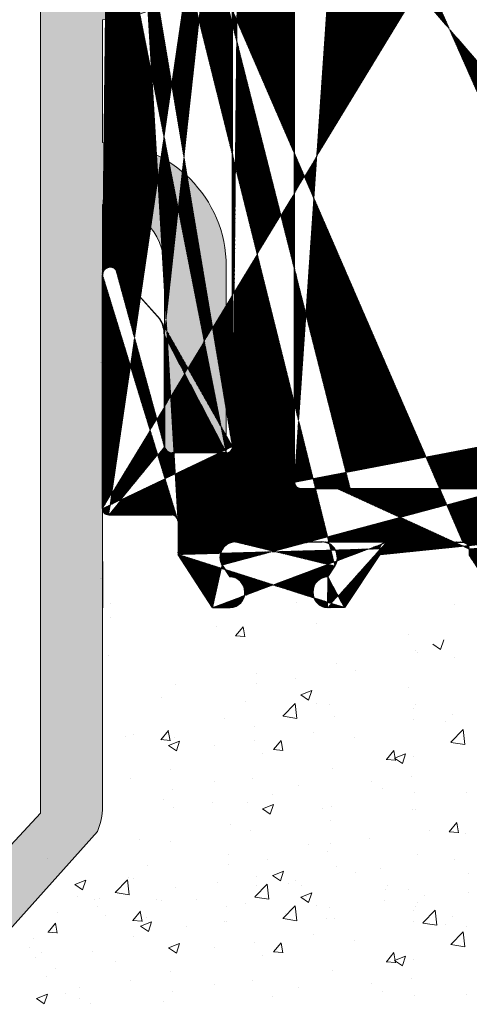
# Model space of a CAD drawing. Units: millimetres. Extents: x 13120 to 13417, y 3289 to 3506.
# Drawn here: x 13257 to 13272, y 3414 to 3446 of the extents above; entities that cross this region are included whole.
import ezdxf

# ---------------------------------------------------------------- set-up
doc = ezdxf.new("R2010")
doc.units = ezdxf.units.MM
doc.layers.get('0').update_dxf_attribs({"lineweight": 25})
for name, color, linetype, lineweight in [('Lienen MontagebÃ¼gel', 7, 'Continuous', 20), ('Putz Sch', 252, 'Continuous', 20), ('Schrafur Montageb', 253, 'Continuous', 20)]:
    doc.layers.add(name, color=color, linetype=linetype, lineweight=lineweight)

msp = doc.modelspace()

# ---------------------------------------------------------------- hatches: boundary and pattern name
h = msp.add_hatch()
h.set_pattern_fill('JIS_WOOD', color=256, scale=0.01, angle=180, style=0)
h.set_pattern_definition([(315, (12940.25269931344, 5172.418713560079), (-0.004999999991609843, -0.004999999991609842), [])])
h.paths.add_polyline_path([(13276.68641022416, 3457.411698338873), (13275.09723385166, 3457.411698338874)], flags=17)
h.paths.add_polyline_path([(13290.5859126583, 3464.396680008899), (13290.5859126583, 3464.411712183585)], flags=17)
edge = h.paths.add_edge_path()
edge.add_line((13289.80273258382, 3436.734921643573), (13289.42057529629, 3437.117078931104))
edge.add_line((13288.82628597441, 3436.734921643575), (13289.20844326193, 3437.1170789311))
edge.add_line((13288.47273258382, 3436.734921643573), (13288.09057529629, 3437.117078931104))
edge.add_line((13287.49628597441, 3436.734921643575), (13287.87844326193, 3437.1170789311))
edge.add_line((13287.14273258382, 3436.734921643573), (13286.71595588852, 3437.161698338872))
edge.add_line((13290.0860560638, 3427.36381944201), (13290.08605606299, 3430.472270984302))
edge.add_line((13288.78649481608, 3427.163819442062), (13289.8860560638, 3427.163819442009))
edge.add_line((13288.58649481608, 3427.363819442062), (13288.58605606396, 3430.461551075336))
edge.add_line((13287.28649481719, 3430.6615510751), (13288.38605606396, 3430.661551075335))
edge.add_line((13287.08649481719, 3427.363819441828), (13287.08649481719, 3430.461551075101))
edge.add_line((13295.69828628477, 3430.963819442061), (13293.09168279257, 3430.963819442063))
edge.add_line((13290.2643821763, 3430.66170412031), (13292.73470461098, 3430.661704120653))
edge.add_line((13290.15628597441, 3436.734921643575), (13290.5830629721, 3437.16588486153))
edge.add_line((13282.78597392557, 3437.161698338869), (13286.71595588852, 3437.161698338871))
edge.add_line((13277.08597147092, 3446.421001840843), (13277.58384839436, 3446.421157772629))
edge.add_line((13279.58384839436, 3438.67115777263), (13279.58384839436, 3444.42115777263))
edge.add_line((13296.88496790465, 3430.718872441845), (13296.88496808247, 3430.963390061037))
edge.add_line((13296.88496790465, 3430.018872441844), (13296.88496790465, 3430.22897449329))
edge.add_line((13296.88496790465, 3429.308768416339), (13296.88496790465, 3429.52897449329))
edge.add_line((13296.88496790465, 3428.60876841634), (13296.88496790465, 3428.818870467784))
edge.add_line((13296.88496790465, 3427.663819442062), (13296.88496790465, 3428.118870467784))
edge.add_line((13299.58496790465, 3426.554414052172), (13299.58496790465, 3430.16362884317))
edge.add_line((13300.22005766898, 3425.547076164131), (13300.10309932024, 3426.126882808626))
edge.add_line((13300.76046996138, 3425.395863456873), (13300.50960730555, 3425.350500145693))
edge.add_line((13301.03282548067, 3424.732680976935), (13300.93476757602, 3425.274948852582))
edge.add_line((13301.32332150507, 3424.531156636449), (13301.54262659424, 3424.570813415857))
edge.add_line((13302.11424433941, 3423.793144325222), (13301.70787309874, 3424.480674794276))
edge.add_line((13264.58591266136, 3458.363133094524), (13264.58591265831, 3460.916695411594))
edge.add_line((13264.28597147092, 3432.368167688633), (13264.28597147091, 3455.97229761286))
edge.add_line((13276.88597147092, 3446.621001840842), (13276.88597147092, 3457.224938761426))
edge.add_line((13268.53569391508, 3459.416695411263), (13274.69773389308, 3459.416695411263))
edge.add_line((13268.28569391508, 3457.613133094529), (13268.28569391508, 3459.166695411263))
edge.add_line((13266.5181014189, 3457.411058843446), (13268.08430733479, 3457.411058843446))
edge.add_line((13266.28597147092, 3431.211698329484), (13266.28597147092, 3457.161698338872))
edge.add_line((13302.4013873063, 3432.661698338871), (13282.78585134874, 3432.661698338871))
edge.add_line((13295.88496790465, 3429.163819442062), (13295.88496790465, 3430.774418716053))
edge.add_line((13295.08496790465, 3427.413819442062), (13295.08496790465, 3428.913819442062))
edge.add_line((13295.33496790465, 3427.163819442062), (13296.38496790465, 3427.163819442062))
edge.add_line((13266.38648959674, 3461.166798926906), (13264.83591265831, 3461.166695411595))
edge.add_arc((13274.69773389308, 3459.216695411264), 0.2, 3.7958778179819888, 90, ccw=False)
edge.add_arc((13268.53569391508, 3459.166695411261), 0.250000000001819, 90.00000000083378, 180, ccw=False)
edge.add_arc((13275.09729513985, 3457.611698329486), 0.200000000001781, 180.0000000005213, 269.9824421603232, ccw=False)
edge.add_arc((13268.08428560718, 3457.612468247492), 0.2014094052175146, 270.006180836879, 0.189132172914924, ccw=False)
edge.add_arc((13276.68641022416, 3457.211698338876), 0.2, 3.7958778179819888, 90, ccw=False)
edge.add_line((13274.89729513984, 3457.611698329486), (13274.89729513984, 3459.229935833814))
edge.add_arc((13266.53597147092, 3457.161698338871), 0.2500000000015916, 94.0990099032046, 180, ccw=False)
edge.add_arc((13277.13597147092, 3432.411840916621), 0.250000000001819, 90.00000000083378, 180, ccw=False)
edge.add_line((13278.58591265958, 3429.011698338873), (13278.58591265958, 3427.36381944257))
edge.add_arc((13278.33591265958, 3429.011698338871), 0.2500000000018758, 8.46796410769457e-10, 90, ccw=False)
edge.add_line((13264.38551166929, 3429.286698348259), (13267.17014940949, 3429.286689483557))
edge.add_arc((13267.16975171416, 3428.781013278127), 0.5056763618168284, 326.94103334562965, 89.95493903127402, ccw=False)
edge.add_arc((13264.38253431763, 3428.78670721296), 0.5, 89.65881861535922, 210.0734332978796, ccw=False)
edge.add_line((13279.35484091048, 3432.661840916623), (13277.13597147092, 3432.661840916623))
edge.add_arc((13273.78921004265, 3428.761707203574), 0.5, 89.65881861584688, 213.8086220690637, ccw=False)
edge.add_line((13271.93729590242, 3428.846663097627), (13271.93729590242, 3429.055698013963))
edge.add_line((13267.66601834511, 3431.011698338873), (13276.61686769505, 3431.011698338873))
edge.add_arc((13276.68564788595, 3431.212024722469), 0.2003266512068459, 270.09365253504416, 0.31700906868388756, ccw=False)
edge.add_line((13276.88597147092, 3431.210916350416), (13276.88597147092, 3432.411840916621))
edge.add_line((13280.58539143573, 3433.949452424597), (13280.58384839436, 3437.169731310446))
edge.add_arc((13279.33596171422, 3433.911698338871), 1.25, 269.13460848368516, 1.730783032767306, ccw=False)
edge.add_arc((13266.48597147093, 3431.211698329484), 0.2000000000017811, 180.0000000005864, 269.9824421603232, ccw=False)
edge.add_line((13275.28808794828, 3431.011698338873), (13276.68597532868, 3431.011698338873))
edge.add_line((13266.48591018269, 3431.011698338873), (13268.08600057577, 3431.011698338873))
edge.add_line((13260.8859126583, 3459.416695411074), (13260.88592559663, 3457.863133094523))
edge.add_line((13261.8859126583, 3459.271746436795), (13261.8859126583, 3458.361698329387))
edge.add_line((13268.08591343564, 3461.366695401539), (13268.0857700301, 3462.466695419918))
edge.add_line((13269.58536536279, 3461.366695411436), (13269.58576925393, 3462.46669542473))
edge.add_line((13279.98657092909, 3438.367684575517), (13279.58384839436, 3438.671157772629))
edge.add_arc((13279.08384839436, 3437.169731310446), 1.5, 4.4508396968012676e-11, 53.00000000004229, ccw=False)
edge.add_arc((13277.58384839436, 3444.42115777263), 1.999999999999886, 359.99999999998374, 90, ccw=False)
edge.add_arc((13277.08597147092, 3446.621001840842), 0.2, 180, 270, ccw=False)
edge.add_line((13275.28629012442, 3461.166695411598), (13276.38635141168, 3461.166695411598))
edge.add_line((13266.58648959675, 3461.366798926923), (13266.58648959675, 3462.466695410512))
edge.add_line((13267.88583131851, 3462.666695410528), (13266.78648959677, 3462.666695410528))
edge.add_line((13276.5863514117, 3461.366695411613), (13276.58635141169, 3462.466695411019))
edge.add_line((13272.58494691163, 3461.366695415071), (13272.58574745402, 3462.466911519097))
edge.add_line((13277.88591265941, 3462.666695411072), (13276.78635141169, 3462.66669541102))
edge.add_arc((13276.78635141169, 3462.46669541102), 0.2, 90.00000000273582, 180, ccw=False)
edge.add_arc((13277.88591265941, 3462.466695411073), 0.2, 1.98667748918524e-09, 90, ccw=False)
edge.add_arc((13274.8863514128, 3462.466695411255), 0.2, 3.7958778179819888, 90, ccw=False)
edge.add_line((13272.78576925482, 3462.666695411021), (13274.88636109706, 3462.666695411021))
edge.add_arc((13272.78578478356, 3462.466657921332), 0.2000374902915283, 90.00444782174827, 179.9892574316639, ccw=False)
edge.add_arc((13270.88577003099, 3462.466695410931), 0.2, 3.41970007866621e-09, 90, ccw=False)
edge.add_arc((13269.78601547612, 3462.466449063277), 0.2002463737415842, 90.02919650685828, 179.9295094597564, ccw=False)
edge.add_line((13270.88577003099, 3462.666695411363), (13269.78591343554, 3462.666695411363))
edge.add_arc((13266.78648959677, 3462.466695410513), 0.2000000000152795, 90.0000000065138, 180, ccw=False)
edge.add_arc((13267.88577003009, 3462.466695419917), 0.200000000001781, 5.213109943724703e-10, 89.98244216032327, ccw=False)
edge.add_line((13278.08591265946, 3461.366695402032), (13278.08591265941, 3462.46669541108))
edge.add_line((13262.08585136988, 3458.161698338777), (13264.3859165192, 3458.161698338868))
edge.add_line((13261.3859126583, 3461.416695411072), (13260.3359126583, 3461.416695411072))
edge.add_line((13260.0859126583, 3459.666695411072), (13260.0859126583, 3461.166695411072))
edge.add_line((13260.3359126583, 3457.661698338869), (13260.68592945446, 3457.661698338867))
edge.add_line((13260.0859126583, 3450.411698338873), (13260.0859126583, 3457.411698338869))
edge.add_line((13262.0859126583, 3452.344711040764), (13262.0859126583, 3455.911698338868))
edge.add_line((13264.10417318841, 3456.161763881124), (13262.3359126583, 3456.161698338868))
edge.add_line((13282.58591263716, 3432.861698329482), (13282.58591263716, 3436.961698348257))
edge.add_line((13272.38496604045, 3461.16669541598), (13271.28570874265, 3461.166695420987))
edge.add_line((13279.38591265829, 3461.166695411423), (13278.28585137104, 3461.166695411422))
edge.add_line((13273.78623269098, 3429.261698338873), (13278.33591265958, 3429.261698338873))
edge.add_line((13290.5830629721, 3437.165884861529), (13290.5859126583, 3464.396680008425))
edge.add_line((13279.83591265831, 3462.666695411072), (13280.3859126583, 3462.666695411072))
edge.add_arc((13279.83591265831, 3462.41669541107), 0.250000000001819, 90.00000000083378, 180, ccw=False)
edge.add_line((13260.08591265829, 3430.36169833887), (13260.08591265829, 3437.911698338873))
edge.add_line((13262.5273026865, 3429.956579856242), (13262.5273026865, 3428.879058329512))
edge.add_line((13269.03726372456, 3429.061698348264), (13269.03726372456, 3428.868984942156))
edge.add_line((13284.58547390607, 3430.461551075023), (13284.58591265921, 3427.363819442061))
edge.add_line((13280.26768063494, 3430.661704120652), (13281.3856173107, 3430.6615510751))
edge.add_line((13283.28561731062, 3430.6615510751), (13284.38547390607, 3430.6615510751))
edge.add_line((13283.08581600077, 3427.357602202254), (13283.08561731062, 3430.461551075101))
edge.add_line((13281.58591188224, 3427.363819427969), (13281.5856173107, 3430.4615510751))
edge.add_arc((13288.38605606396, 3430.461551075336), 0.2, 360, 90, ccw=False)
edge.add_arc((13281.3856173107, 3430.4615510751), 0.2, 1.63140612130519e-11, 90, ccw=False)
edge.add_arc((13287.28649481719, 3430.461551075101), 0.2, 90, 180, ccw=False)
edge.add_arc((13284.38547390607, 3430.461551075011), 0.2, 3.41970007866621e-09, 90, ccw=False)
edge.add_arc((13283.28561731062, 3430.461551075101), 0.2, 89.99999999993491, 180, ccw=False)
edge.add_arc((13288.78649481608, 3427.363819442062), 0.2, 179.9999999996092, 269.9999999968734, ccw=False)
edge.add_arc((13289.8860560638, 3427.36381944201), 0.2, 270.0000000019867, 360, ccw=False)
edge.add_arc((13286.8864948172, 3427.363819441828), 0.2, 270, 360, ccw=False)
edge.add_line((13284.78591265921, 3427.163819442062), (13286.88650450144, 3427.163819442062))
edge.add_arc((13284.78591265921, 3427.363819442062), 0.200000000000216, 180.0000000001303, 270, ccw=False)
edge.add_arc((13282.8859126593, 3427.363819442151), 0.2, 270.0000000034197, 360, ccw=False)
edge.add_arc((13281.78615810443, 3427.364065789804), 0.2002463737412931, 180.0704905401699, 269.9708034932308, ccw=False)
edge.add_line((13282.8859126593, 3427.16381944172), (13281.78605606385, 3427.163819441719))
edge.add_line((13280.08591265841, 3427.363819433166), (13280.08591265845, 3430.491881909949))
edge.add_line((13273.04362373492, 3427.163380025459), (13273.6134214407, 3427.163380025459))
edge.add_arc((13273.58941466062, 3427.662464351914), 0.4996613757373506, 272.7538989353999, 88.88034710794977, ccw=False)
edge.add_line((13273.36652858811, 3428.519610988721), (13273.59917823663, 3428.162030326524))
edge.add_line((13273.04362373492, 3427.163380025459), (13271.93729590242, 3428.846663097628))
edge.add_arc((13278.78591265957, 3427.36381944257), 0.2000000000152795, 180.0000000044294, 269.9999999979156, ccw=False)
edge.add_arc((13279.8859126584, 3427.363819433166), 0.200000000001781, 270.01755784019804, 360, ccw=False)
edge.add_arc((13280.26746125856, 3430.479750802919), 0.1819534499814104, 89.93092000339487, 176.1771694844073, ccw=False)
edge.add_line((13279.88597395078, 3427.163819442555), (13278.78591265956, 3427.163819442555))
edge.add_arc((13290.26785434549, 3430.479783802585), 0.1819534499814104, 91.09342645776002, 182.366402962686, ccw=False)
edge.add_arc((13269.38536536278, 3461.366695411436), 0.2000000000152795, 270.0000000065138, 360, ccw=False)
edge.add_line((13271.08577003107, 3461.366695411597), (13271.08577003098, 3462.466695410947))
edge.add_line((13268.28585214722, 3461.166695410928), (13269.38577003094, 3461.166695411598))
edge.add_arc((13271.28577003107, 3461.366695411597), 0.200000000001781, 180.0000000005213, 269.9824421603232, ccw=False)
edge.add_arc((13266.38648959674, 3461.366798926923), 0.2000000000170985, 270.0000000070349, 360, ccw=False)
edge.add_line((13279.58591265831, 3461.366695411436), (13279.58591365832, 3462.166695411479))
edge.add_arc((13279.38591265829, 3461.366695411438), 0.2000000000152795, 270.0000000065138, 360, ccw=False)
edge.add_arc((13278.28591265946, 3461.366695402032), 0.200000000001781, 180.0000000005213, 269.9824421603232, ccw=False)
edge.add_arc((13276.38635141168, 3461.366695411613), 0.2000000000152795, 270.0000000065138, 360, ccw=False)
edge.add_arc((13275.28635141285, 3461.366695402209), 0.200000000001781, 180.0000000005213, 269.9824421603232, ccw=False)
edge.add_arc((13272.38494691162, 3461.366695415071), 0.2000000000061846, 270.0000000026055, 360, ccw=False)
edge.add_arc((13275.28591265962, 3461.366695401867), 0.200000000001781, 180.0000000005213, 269.9824421603232, ccw=False)
edge.add_arc((13268.28591343564, 3461.366695401539), 0.200000000001781, 180.0000000005213, 269.9824421603232, ccw=False)
edge.add_line((13275.08591265957, 3462.479935833805), (13275.08591265962, 3461.366695401859))
edge.add_arc((13264.83591265831, 3460.916695411594), 0.250000000001819, 90.00000000083378, 180, ccw=False)
edge.add_arc((13262.0859126583, 3458.361698329388), 0.200000000001781, 180.0000000005213, 269.9824421603232, ccw=False)
edge.add_arc((13260.68560201166, 3457.862024722464), 0.2003266512068459, 270.09365253504416, 0.31700906868388756, ccw=False)
edge.add_arc((13262.31870502294, 3429.953322208554), 0.2086230991727695, 0.8947094082550962, 87.63008641160468, ccw=False)
edge.add_line((13260.28668029153, 3430.161698348259), (13262.32733179706, 3430.16176686854))
edge.add_arc((13264.38558907639, 3458.362024722465), 0.2003266512068459, 270.09365253504416, 0.31700906868388756, ccw=False)
edge.add_line((13260.52359343311, 3450.24654408744), (13261.95193806208, 3451.844711040764))
edge.add_line((13271.73738630139, 3429.261698338875), (13269.23720244051, 3429.261698338874))
edge.add_line((13263.64454153637, 3427.163819442062), (13264.21433924215, 3427.163819442062))
edge.add_arc((13264.19033246207, 3427.662903768517), 0.4996613757373506, 272.7538989353999, 88.88034710794977, ccw=False)
edge.add_line((13263.9498423845, 3428.536152446487), (13264.20009603808, 3428.162469743127))
edge.add_line((13263.64454153637, 3427.163819442062), (13262.52730268649, 3428.879058329513))
edge.add_line((13267.90266294845, 3427.163380025459), (13267.35887003728, 3427.163380025459))
edge.add_arc((13269.23726372456, 3429.061698348264), 0.1999999999998679, 89.98244216209491, 180, ccw=False)
edge.add_line((13269.03726372456, 3428.868984942148), (13267.90266294845, 3427.163380025458))
edge.add_arc((13267.37944684133, 3427.662617529597), 0.4996613757377601, 91.75360688503679, 267.6398065236481, ccw=False)
edge.add_line((13267.36415648581, 3428.160807641658), (13267.59356392847, 3428.50516587484))
edge.add_arc((13260.3359126583, 3457.411698338869), 0.25, 90, 180, ccw=False)
edge.add_line((13264.28597147092, 3432.368167688633), (13264.28597147092, 3432.365950944164))
edge.add_arc((13260.28733118489, 3430.363120846311), 0.2014235497247702, 180.4046416140685, 269.81485031162293, ccw=False)
edge.add_line((13262.08597147093, 3432.36169832948), (13262.08597147093, 3435.969929805109))
edge.add_arc((13264.10417318841, 3455.979810431144), 0.1819534499814104, 357.63359703730697, 91.53791104933259, ccw=False)
edge.add_arc((13262.3359126583, 3455.911698338866), 0.250000000001819, 90.00000000083378, 180, ccw=False)
edge.add_arc((13261.0859126583, 3452.344711040764), 1, 330.00000000009123, 360, ccw=False)
edge.add_arc((13260.3359126583, 3450.411698338873), 0.25, 180.0000000004058, 318.6530538552897, ccw=False)
edge.add_arc((13264.08564788596, 3432.362024722467), 0.2003266512068459, 270.09365253504416, 0.31700906868388756, ccw=False)
edge.add_line((13261.95195449025, 3436.469892430941), (13260.52217169174, 3438.0785178985))
edge.add_arc((13262.28597147093, 3432.36169832948), 0.200000000001781, 180.0000000005213, 269.9824421603232, ccw=False)
edge.add_line((13262.28591018251, 3432.161698338868), (13264.09067312597, 3432.161698338869))
edge.add_arc((13261.08597147093, 3435.969929805109), 1, 359.9999999999592, 29.99999999986801, ccw=False)
edge.add_arc((13260.3359126583, 3437.911698338873), 0.25, 41.40549635168901, 180, ccw=False)
edge.add_line((13260.3359126583, 3459.416695411072), (13260.8859126583, 3459.416695411073))
edge.add_line((13261.8859126583, 3460.916695411072), (13261.8859126583, 3460.461644385349))
edge.add_arc((13261.8359126583, 3459.516695411072), 0.2499999999996286, 281.5369590328512, 78.46304096649698, ccw=False)
edge.add_line((13261.8859126583, 3459.76164438535), (13261.8859126583, 3459.971746436794))
edge.add_arc((13261.8359126583, 3460.216695411071), 0.2499999999996287, 281.53695903379537, 78.46304096733479, ccw=False)
edge.add_arc((13261.3859126583, 3460.916695411072), 0.4999999999999894, 1.0419398677186109e-10, 90, ccw=False)
edge.add_arc((13260.3359126583, 3461.166695411072), 0.2499999999999681, 89.9999999998958, 180, ccw=False)
edge.add_arc((13260.3359126583, 3459.666695411072), 0.2500000000000391, 180, 270, ccw=False)
edge.add_line((13286.914058884, 3462.550796381762), (13287.33679177214, 3462.371356916764))
edge.add_arc((13287.41493799784, 3462.549924568433), 0.2, 247.0000000000141, 337.0000000003613, ccw=False)
edge.add_arc((13286.8359126583, 3462.366695411073), 0.2, 67.00000000018179, 157.0000000003613, ccw=False)
edge.add_line((13287.80578644494, 3462.958844874172), (13287.59903896852, 3462.471778342735))
edge.add_line((13286.65181168761, 3462.444841636769), (13286.57823226321, 3462.271499375713))
edge.add_arc((13288.0359126583, 3462.86116209205), 0.25, 66.99999999967969, 156.9999999998386, ccw=False)
edge.add_arc((13286.39413129252, 3462.349645601411), 0.2, 225.0000000003868, 337.0000000003613, ccw=False)
edge.add_line((13288.13359544042, 3463.091288305413), (13288.33291200649, 3463.006683442665))
edge.add_line((13286.25270993628, 3462.208224245175), (13285.85281741414, 3462.608116767311))
edge.add_arc((13288.41105823219, 3463.190784413354), 0.2, 247.0000000003422, 337.0000000003613, ccw=False)
edge.add_arc((13285.71139605791, 3462.466695411073), 0.2, 45.000000000312696, 135.0000000003685, ccw=False)
edge.add_line((13288.80578644494, 3463.608844874172), (13288.59515920288, 3463.112638187657))
edge.add_line((13285.18713198919, 3462.225274054834), (13285.56997470167, 3462.60811676731))
edge.add_arc((13289.0359126583, 3463.511162092049), 0.25, 66.99999999967969, 156.9999999998386, ccw=False)
edge.add_arc((13285.04571063296, 3462.366695411073), 0.2, 225.0000000003126, 315.00000000036846, ccw=False)
edge.add_line((13289.13359544042, 3463.741288305413), (13289.3145058144, 3463.664496407667))
edge.add_line((13284.90428927672, 3462.225274054834), (13284.52144656424, 3462.608116767309))
edge.add_arc((13289.3926520401, 3463.848597378358), 0.2, 247.00000000049, 325.00000000060777, ccw=False)
edge.add_arc((13284.38002520801, 3462.466695411071), 0.2, 45.00000000064432, 135.0000000003685, ccw=False)
edge.add_line((13290.13112464723, 3464.560127042063), (13289.55648244896, 3463.734432182623))
edge.add_line((13283.8557611393, 3462.225274054834), (13284.23860385177, 3462.608116767309))
edge.add_arc((13290.33599862505, 3464.416479683108), 0.2502157279649465, 357.1861053979187, 144.9637878503054, ccw=False)
edge.add_arc((13283.71433978306, 3462.366695411073), 0.2, 224.999999999981, 315.00000000036846, ccw=False)
edge.add_line((13283.57291842682, 3462.225274054834), (13283.19007571434, 3462.608116767309))
edge.add_arc((13283.04865435811, 3462.466695411071), 0.2, 45.000000000312696, 135.0000000003685, ccw=False)
edge.add_line((13282.52439028939, 3462.225274054834), (13282.90723300187, 3462.608116767309))
edge.add_arc((13282.38296893316, 3462.366695411073), 0.2, 225.0000000003126, 315.00000000036846, ccw=False)
edge.add_line((13282.24154757692, 3462.225274054834), (13281.85870486444, 3462.608116767309))
edge.add_arc((13281.71728350821, 3462.466695411071), 0.2, 45.000000000312696, 135.0000000003685, ccw=False)
edge.add_line((13281.19301943949, 3462.225274054834), (13281.57586215197, 3462.608116767309))
edge.add_arc((13281.05159808326, 3462.366695411073), 0.2, 225.0000000006442, 315.00000000036846, ccw=False)
edge.add_line((13280.91017672702, 3462.225274054834), (13280.52733401454, 3462.608116767309))
edge.add_arc((13280.38591265831, 3462.466695411071), 0.2, 44.99999999980628, 90, ccw=False)
edge.add_line((13279.58591265831, 3461.366695411422), (13279.58591265831, 3462.41669541107))
edge.add_line((13290.5859126583, 3464.396680008425), (13290.5859126583, 3464.410745326395))
edge.add_line((13297.08502937089, 3431.163390051647), (13298.6068202735, 3431.163390051648))
edge.add_arc((13292.72578992914, 3430.861832318644), 0.2003266512068459, 272.5505461945053, 348.4884154869687, ccw=False)
edge.add_arc((13302.40411437579, 3432.47976532633), 0.1819534499814104, 2.366402962446273, 90.8587659256475, ccw=False)
edge.add_arc((13282.78591263716, 3432.861698329482), 0.200000000001781, 180.0000000005213, 269.9824421603232, ccw=False)
edge.add_arc((13293.09910418766, 3430.782668916636), 0.1813024819664485, 92.34598802894232, 167.5181384930376, ccw=False)
edge.add_arc((13271.72721230644, 3429.051822484773), 0.2101193399619715, 1.0568473046840836, 87.24138042152168, ccw=False)
edge.add_line((13302.5859126583, 3432.487278144633), (13302.58591265829, 3423.888920434455))
edge.add_arc((13299.89826365791, 3426.559645166175), 0.3133394223012237, 180.9565814504371, 275.5929223574824, ccw=False)
edge.add_arc((13299.95549321077, 3426.100191303452), 0.1499999999998345, 10.249989656153105, 100.24998965593238, ccw=False)
edge.add_arc((13302.33537773123, 3423.913429206208), 0.2517308673381417, 208.5438546278423, 354.412774126082, ccw=False)
edge.add_arc((13301.56931809941, 3424.42320730639), 0.1500000000010662, 22.52686527779929, 100.24998965583973, ccw=False)
edge.add_arc((13301.27883566312, 3424.777166818892), 0.2500000000004835, 190.2499896566254, 280.2499896567405, ccw=False)
edge.add_arc((13300.78716146655, 3425.248257347408), 0.1499999999998345, 10.249989656153105, 100.24998965593238, ccw=False)
edge.add_arc((13300.46512146359, 3425.596510328136), 0.2500000000001139, 191.4046359505116, 280.2499896567405, ccw=False)
edge.add_arc((13298.58496790464, 3430.16362884317), 1, 359.9999999999998, 88.74785182646048, ccw=False)
edge.add_arc((13297.08496808247, 3430.963390061038), 0.1999999999989086, 89.98244216110481, 180, ccw=False)
edge.add_arc((13296.83496790465, 3430.473923467568), 0.2499999999991739, 281.5369590328172, 78.46304096731387, ccw=False)
edge.add_arc((13296.83496790465, 3429.773923467567), 0.2499999999996287, 281.53695903379537, 78.46304096733479, ccw=False)
edge.add_arc((13296.83496790465, 3429.063819442061), 0.2499999999996286, 281.5369590328512, 78.46304096649698, ccw=False)
edge.add_arc((13296.83496790465, 3428.363819442062), 0.2499999999996287, 281.5369590329368, 78.46304096647623, ccw=False)
edge.add_arc((13296.38496790465, 3427.663819442062), 0.4999999999999894, 270.00000000010425, 360, ccw=False)
edge.add_arc((13295.33496790465, 3427.413819442062), 0.2499999999999681, 179.9999999998958, 270, ccw=False)
edge.add_line((13295.33496790465, 3429.163819442062), (13295.88496790465, 3429.163819442062))
edge.add_arc((13295.33496790465, 3428.913819442062), 0.2500000000000391, 90, 180, ccw=False)
edge.add_arc((13295.70316962214, 3430.781931534336), 0.1819534499814104, 357.63359703730697, 91.53791104933259, ccw=False)
edge.add_arc((13282.78591263716, 3436.961698348257), 0.2000000000025466, 89.98244216266812, 180, ccw=False)
edge.add_arc((13287.98450927911, 3437.011012913923), 0.15, 45.00000000117251, 135.0000000004913, ccw=False)
edge.add_arc((13287.31950927911, 3436.911698338871), 0.25, 225.0000000011233, 315.0000000004422, ccw=False)
edge.add_arc((13289.31450927911, 3437.011012913923), 0.15, 45.00000000117251, 135.0000000004913, ccw=False)
edge.add_arc((13288.64950927911, 3436.911698338871), 0.25, 225.0000000011233, 315.0000000004422, ccw=False)
edge.add_arc((13289.97950927911, 3436.911698338871), 0.25, 225.0000000011233, 315.0000000004422, ccw=False)
at = {"layer": 'Schrafur Montageb'}
h = msp.add_hatch(color=254, dxfattribs=at)
edge = h.paths.add_edge_path()
edge.add_arc((13203.84173523805, 3452.462301711202), 0.1994244271289056, 90.00000018858418, 220.3003812026036, ccw=False)
edge.add_line((13203.84173523739, 3452.661726138331), (13192.0859126583, 3452.661726138331))
edge.add_line((13192.0859126583, 3452.661726138331), (13192.0859126583, 3450.661726138331))
edge.add_line((13192.0859126583, 3450.661726138331), (13204.98400541887, 3450.661726138333))
edge.add_line((13204.98400541887, 3450.661726138333), (13203.68964140149, 3452.333315018029))
edge = h.paths.add_edge_path()
edge.add_line((13253.0859126583, 3393.675414142775), (13254.59433913906, 3392.431471052782))
edge.add_arc((13254.78590282943, 3392.662346241043), 0.3000000000348018, 230.3165435825221, 359.9999999858276)
edge.add_line((13255.08590282946, 3392.66234624097), (13255.0859126583, 3389.161726138331))
edge.add_line((13255.0859126583, 3389.161726138331), (13253.0859126583, 3389.161726138331))
edge.add_line((13253.0859126583, 3389.161726138331), (13253.0859126583, 3393.675414142775))
edge = h.paths.add_edge_path()
edge.add_arc((13258.08591265832, 3420.723875932757), 1.999999999978135, 336.68229161309927, 360, ccw=False)
edge.add_line((13259.92256083104, 3419.932217237624), (13255.0859126583, 3414.521425441885))
edge.add_line((13255.0859126583, 3414.521425441885), (13255.08591265831, 3403.161117640982))
edge.add_arc((13254.88591646885, 3403.162352227522), 0.200000000000507, 359.646314762905, 129.2425388553077)
edge.add_line((13254.75939557273, 3403.317247233399), (13253.08591265831, 3402.021316633907))
edge.add_line((13253.0859126583, 3402.021316633904), (13253.0859126583, 3414.521425441885))
edge.add_arc((13255.08591265833, 3414.521425441878), 2.000000000021775, 156.6822916136176, 180, ccw=False)
edge.add_line((13253.24926448557, 3415.313084137025), (13258.0859126583, 3420.521425441914))
edge.add_line((13258.0859126583, 3420.521425441914), (13258.0859126583, 3450.661726138339))
edge.add_line((13258.0859126583, 3450.661726138339), (13213.32991145105, 3450.661726138333))
edge.add_line((13213.32991145105, 3450.661726138333), (13214.57192060472, 3452.167845774225))
edge.add_arc((13214.34298741707, 3452.361726138339), 0.2999999999995559, 319.7391965245816, 90)
edge.add_line((13214.34298741706, 3452.661726138339), (13258.0859126583, 3452.661726138339))
edge.add_arc((13258.0859126583, 3450.661726138339), 2, 360, 90, ccw=False)
edge.add_line((13260.0859126583, 3450.661726138339), (13260.0859126583, 3448.161726138331))
edge.add_arc((13260.0859126583, 3450.161726138331), 2, 270, 0)
edge.add_line((13262.0859126583, 3450.161726138331), (13262.0859126583, 3456.161726138331))
edge.add_line((13262.0859126583, 3456.161726138331), (13264.0859126583, 3456.161726138331))
edge.add_line((13264.0859126583, 3456.161726138331), (13264.0859126583, 3450.161726138329))
edge.add_arc((13260.07804838233, 3450.164983628095), 4.007865599768335, 270.11242645230027, 359.95343146337365, ccw=False)
edge.add_line((13260.08591265829, 3446.157125744016), (13260.0859126583, 3442.184840835546))
edge.add_arc((13260.0859126583, 3438.184840835547), 4, 359.9999999999609, 89.99999999997402, ccw=False)
edge.add_line((13264.0859126583, 3438.184840835546), (13264.0859126583, 3432.161660596074))
edge.add_line((13264.0859126583, 3432.161660596074), (13262.0859126583, 3432.161723996252))
edge.add_line((13262.0859126583, 3432.161723996252), (13262.0859126583, 3438.184840835546))
edge.add_arc((13260.0859126583, 3438.184840835546), 2, 0, 90)
edge.add_line((13260.0859126583, 3440.184840835546), (13260.0859126583, 3420.723875932764))

# ---------------------------------------------------------------- linework, layer by layer
for p, q in [((13266.28597147092, 3431.211698329484), (13266.28597147092, 3457.161698338871)), ((13264.28597147092, 3432.368167688633), (13264.28597147091, 3455.97229761286)), ((13260.08585384567, 3437.911726138327), (13260.08585384567, 3430.91172613833)), ((13260.08591265829, 3430.36169833887), (13260.08591265829, 3437.911698338873)), ((13261.95195449025, 3436.469892430941), (13260.52217169174, 3438.0785178985)), ((13260.52342456502, 3438.077044293877), (13261.951769194, 3436.478877340554)), ((13262.08574379021, 3435.978877340554), (13262.08574379021, 3432.411890042449)), ((13262.08585384567, 3435.978713436436), (13262.08585384567, 3432.411726138331)), ((13262.08597147093, 3432.36169832948), (13262.08597147093, 3435.969929805109)), ((13260.03739820731, 3435.074630834259), (13260.03739820731, 3435.074630834259)), ((13260.05275960945, 3435.074794738376), (13260.05275960945, 3435.074794738376)), ((13264.43329880692, 3433.294256302372), (13264.43329880692, 3433.294256302372)), ((13264.50309412033, 3432.790905015842), (13264.50309412033, 3432.790905015842)), ((13264.76068198182, 3432.94233566427), (13264.76068198182, 3432.94233566427)), ((13264.28597147092, 3432.368167688633), (13264.28597147092, 3432.365950944164)), ((13264.10400432032, 3432.161824500192), (13262.33574379021, 3432.161890042449)), ((13266.23090336005, 3431.857859610209), (13266.23090336005, 3431.857859610209)), ((13266.24843286498, 3431.166975762403), (13266.24843286498, 3431.166975762403)), ((13266.48591018269, 3431.011698338873), (13268.08600057577, 3431.011698338873)), ((13266.7100989712, 3430.90039062149), (13266.7100989712, 3430.90039062149)), ((13267.66601834511, 3431.011698338873), (13276.61686769505, 3431.011698338873)), ((13260.28668029153, 3430.161698348259), (13262.32733179705, 3430.16176686854)), ((13262.5273026865, 3429.956579856242), (13262.5273026865, 3428.879058329513)), ((13264.38551166929, 3429.286698348259), (13267.17014940949, 3429.286689483557)), ((13271.73738630139, 3429.261698338875), (13269.23720244051, 3429.261698338873)), ((13263.64454153637, 3427.163819442062), (13262.5273026865, 3428.879058329513)), ((13269.03726372456, 3428.868984942148), (13267.90266294845, 3427.163380025459)), ((13269.03726372456, 3429.061698348264), (13269.03726372456, 3428.868984942156)), ((13260.08585384567, 3428.656729066127), (13260.08585384567, 3427.156729066127)), ((13263.9498423845, 3428.536152446487), (13264.20009603808, 3428.162469743127)), ((13267.36415648581, 3428.160807641658), (13267.59356392847, 3428.50516587484)), ((13263.03031841418, 3428.133512030479), (13263.03031841418, 3428.133512030479)), ((13263.64454153637, 3427.163819442062), (13264.21433924215, 3427.163819442062)), ((13267.90266294845, 3427.163380025459), (13267.35887003728, 3427.163380025459))]:
    msp.add_line(p, q)
for centre, radius, start, end in [((13260.33574379021, 3437.911890042445), 0.25, 41.3469461447885, 180), ((13260.3359126583, 3437.911698338873), 0.25, 41.40549635185415, 180), ((13261.08574379021, 3435.978877340554), 1, 0, 29.99999999986793), ((13261.08597147093, 3435.969929805109), 1, 0, 29.99999999986793), ((13262.33574379021, 3432.411890042451), 0.250000000001819, 180, 269.9999999991662), ((13262.33585384567, 3432.411726138333), 0.250000000001819, 180, 269.9999999991662), ((13264.08564788596, 3432.362024722467), 0.2003266512068459, 270.0936525350331, 0.3170090686839312), ((13264.10400432032, 3432.343777950174), 0.1819534499814104, 268.4620889506674, 2.366402962685985), ((13266.48597147093, 3431.211698329484), 0.2000000000017811, 180, 269.9824421603233), ((13260.28733118489, 3430.363120846311), 0.2014235497247702, 180.4046416140688, 269.8148503116229), ((13262.31870502294, 3429.953322208554), 0.2086230991727695, 0.8947094082011743, 87.63008641160464), ((13264.38253431763, 3428.78670721296), 0.5, 89.65881861541878, 210.0734332981194), ((13267.16975171416, 3428.781013278127), 0.5056763618168284, 326.9410333456248, 89.954939031274), ((13269.23726372456, 3429.061698348264), 0.1999999999998679, 89.9824421624075, 180), ((13271.72721230644, 3429.051822484773), 0.2101193399619715, 1.056847304446612, 87.24138042152174), ((13264.19033246207, 3427.662903768517), 0.4996613757373506, 272.7538989353932, 88.88034710836695), ((13267.37944684133, 3427.662617529597), 0.4996613757377601, 91.75360688485881, 267.6398065232291)]:
    msp.add_arc(centre, radius, start, end)
at = {"layer": 'Lienen MontagebÃ¼gel'}
for p, q in [((13258.0859126583, 3450.661726138339), (13258.0859126583, 3420.521425441914)), ((13260.08591265829, 3446.157125744016), (13260.0859126583, 3442.184840835546)), ((13260.0859126583, 3440.184840835546), (13260.0859126583, 3420.723875932764)), ((13262.0859126583, 3438.184840835546), (13262.0859126583, 3432.161723996252)), ((13264.0859126583, 3438.184840835546), (13264.0859126583, 3432.161660596074)), ((13264.0859126583, 3432.161660596074), (13262.0859126583, 3432.161723996252)), ((13253.24926448557, 3415.313084137025), (13258.0859126583, 3420.521425441914)), ((13259.92256083104, 3419.932217237624), (13255.0859126583, 3414.521425441885))]:
    msp.add_line(p, q, dxfattribs=at)
for centre, radius, start, end in [((13260.07804838233, 3450.164983628094), 4.007865599767488, 270.1124264522759, 359.9534314633893), ((13260.0859126583, 3438.184840835546), 4, 0, 90), ((13260.0859126583, 3438.184840835546), 2, 0, 90), ((13258.0859126583, 3420.723875932764), 2.000000000004516, 336.682291613403, 0)]:
    msp.add_arc(centre, radius, start, end, dxfattribs=at)
at = {"layer": 'Putz Sch'}
for p, q in [((13266.41036783972, 3429.022091199918), (13266.41036783972, 3429.022091199918)), ((13267.0215700899, 3428.801190216124), (13267.0215700899, 3428.801190216124)), ((13260.02704347618, 3428.107815657763), (13260.02704347618, 3428.107815657763)), ((13260.04240487832, 3428.107979561879), (13260.04240487832, 3428.107979561879)), ((13266.18430557343, 3427.693239431363), (13266.18430557343, 3427.693239431363)), ((13260.35256584837, 3427.305941195876), (13260.35256584837, 3427.305941195876)), ((13266.34859577471, 3427.330990422455), (13266.34859577471, 3427.330990422455)), ((13271.45510576831, 3427.274821313761), (13271.45510576831, 3427.274821313761)), ((13260.33112980773, 3426.84445006285), (13260.33112980773, 3426.84445006285)), ((13266.99467269349, 3426.634858194647), (13266.99467269349, 3426.634858194647)), ((13263.76121859951, 3426.544284812187), (13263.76121859951, 3426.544284812187)), ((13264.3892304523, 3426.252959560171), (13264.63413253159, 3426.544822493)), ((13264.6889486515, 3426.218256346738), (13264.63021309031, 3426.536684633566)), ((13264.38573418604, 3426.253083475825), (13264.68937433002, 3426.226518405435)), ((13269.96527120293, 3426.310041008748), (13269.96527120293, 3426.310041008748)), ((13271.01150203308, 3425.814927802408), (13271.11450570745, 3426.121907741601)), ((13270.21234090351, 3425.763123605426), (13270.21234090351, 3425.763123605426)), ((13270.27411296852, 3425.727730176031), (13270.27411296852, 3425.727730176031)), ((13270.75880431763, 3425.984779504498), (13271.01149496974, 3425.81433750752)), ((13260.29079378336, 3425.614840418413), (13260.29079378336, 3425.614840418413)), ((13271.45510576831, 3425.548327106902), (13271.45510576831, 3425.548327106902)), ((13267.63562760452, 3425.34685055372), (13267.63562760452, 3425.34685055372)), ((13268.2468298547, 3425.125949569926), (13268.2468298547, 3425.125949569926)), ((13265.06968646995, 3425.021636076478), (13265.06968646995, 3425.021636076478)), ((13266.32287161451, 3424.872655662351), (13266.32287161451, 3424.872655662351)), ((13262.46142786821, 3424.663950264613), (13262.46142786821, 3424.663950264613)), ((13265.05114529082, 3424.70522971559), (13265.05114529082, 3424.70522971559)), ((13266.49199336182, 3424.346064483122), (13266.84768750432, 3424.482602671898)), ((13266.74317221768, 3424.176470648087), (13266.84617589205, 3424.48345058728)), ((13269.96527120293, 3424.583546801889), (13269.96527120293, 3424.583546801889)), ((13261.98594153155, 3424.247148544872), (13261.98594153155, 3424.247148544872)), ((13264.69775343489, 3424.132573665018), (13264.69775343489, 3424.132573665018)), ((13266.49047592529, 3424.346324145786), (13266.74316657741, 3424.175882148809)), ((13265.91805900555, 3423.653054630051), (13266.31373256234, 3424.06543150435)), ((13266.37009972293, 3423.582721271591), (13266.31397497623, 3424.065167644578)), ((13267.00268757521, 3424.075016981223), (13267.00268757521, 3424.075016981223)), ((13267.40956533822, 3424.017998785165), (13267.40956533822, 3424.017998785165)), ((13270.12137724156, 3423.903423905311), (13270.12137724156, 3423.903423905311)), ((13270.21234090351, 3424.036629398568), (13270.21234090351, 3424.036629398568)), ((13264.04010394749, 3423.566487160556), (13264.04010394749, 3423.566487160556)), ((13265.91861028227, 3423.650504843402), (13266.37040874829, 3423.580433550389)), ((13267.57385553951, 3423.655749776256), (13267.57385553951, 3423.655749776256)), ((13270.1187125181, 3423.544715610539), (13270.1187125181, 3423.544715610539)), ((13271.182516086, 3423.468147369116), (13271.182516086, 3423.468147369116)), ((13271.39043884178, 3423.7121415573), (13271.39043884178, 3423.7121415573)), ((13261.97079683718, 3422.896500624751), (13262.21569891647, 3423.18836355758)), ((13262.27053164873, 3422.861821386067), (13262.21179608754, 3423.180249672895)), ((13265.00791440494, 3423.330535299014), (13265.00791440494, 3423.330535299014)), ((13271.33963982339, 3422.812208071396), (13271.73531338018, 3423.224584945695)), ((13271.79168137258, 3422.741875913545), (13271.73555662588, 3423.224322286532)), ((13260.83007187125, 3422.998164860098), (13260.83007187125, 3422.998164860098)), ((13261.07752031977, 3423.057957339889), (13261.07752031977, 3423.057957339889)), ((13261.96731222309, 3422.8966236743), (13262.27095236707, 3422.870058603911)), ((13262.22366365188, 3422.707606217801), (13262.57935779438, 3422.844144406577)), ((13262.3996558032, 3422.972849487148), (13262.3996558032, 3422.972849487148)), ((13262.47484240228, 3422.538013493765), (13262.57784607664, 3422.844993432959)), ((13264.9864783643, 3422.869044165988), (13264.9864783643, 3422.869044165988)), ((13265.6144902171, 3422.577718913973), (13265.85939229639, 3422.869581846802)), ((13265.91420841629, 3422.54301570054), (13265.8554728551, 3422.861443987368)), ((13266.91043660449, 3423.122338073563), (13266.91043660449, 3423.122338073563)), ((13268.21993245829, 3422.959617548449), (13268.21993245829, 3422.959617548449)), ((13262.22214753297, 3422.707868787074), (13262.47483818508, 3422.537426790097)), ((13263.71475204062, 3422.701618219228), (13263.71475204062, 3422.701618219228)), ((13265.61099395083, 3422.577842829627), (13265.91463409481, 3422.551277759237)), ((13269.25818359702, 3422.258937203195), (13269.50308567631, 3422.550800136024)), ((13269.55788518386, 3422.224210015013), (13269.49914962267, 3422.542638301841)), ((13271.34019187448, 3422.809649327256), (13271.7919903405, 3422.739578034244)), ((13265.25734883056, 3422.451087727782), (13265.25734883056, 3422.451087727782)), ((13269.25467567857, 3422.259061984953), (13269.55831582255, 3422.232496914563)), ((13269.52276375067, 3422.301020182052), (13269.77545440279, 3422.130578185074)), ((13269.52429095853, 3422.300754112786), (13269.87998510103, 3422.437292301563)), ((13269.77545794068, 3422.131168532092), (13269.87846161505, 3422.438148471285)), ((13270.1505688385, 3422.345528621105), (13270.1505688385, 3422.345528621105)), ((13262.29476520284, 3421.942557907115), (13262.29476520284, 3421.942557907115)), ((13267.51208347449, 3421.964648998794), (13267.51208347449, 3421.964648998794)), ((13260.99670126867, 3421.651284423813), (13260.99670126867, 3421.651284423813)), ((13264.94614233992, 3421.639434521551), (13264.94614233992, 3421.639434521551)), ((13268.7823192679, 3421.541104114177), (13268.7823192679, 3421.541104114177)), ((13270.05404559158, 3421.708530060937), (13270.05404559158, 3421.708530060937)), ((13262.33788373819, 3421.281748709686), (13262.33788373819, 3421.281748709686)), ((13263.70851317201, 3421.536709543959), (13263.70851317201, 3421.536709543959)), ((13266.42032507534, 3421.422134664106), (13266.42032507534, 3421.422134664106)), ((13269.13213697868, 3421.307559784252), (13269.13213697868, 3421.307559784252)), ((13262.06780840485, 3420.968913921212), (13262.06780840485, 3420.968913921212)), ((13265.57404335428, 3421.118726577201), (13265.57404335428, 3421.118726577201)), ((13270.16003353346, 3421.181842452521), (13270.16003353346, 3421.181842452521)), ((13271.84394888202, 3421.192984904399), (13271.84394888202, 3421.192984904399)), ((13262.37835879041, 3420.698006722866), (13262.37835879041, 3420.698006722866)), ((13263.6500851141, 3420.865432669626), (13263.6500851141, 3420.865432669626)), ((13264.77962030819, 3420.854339041358), (13264.77962030819, 3420.854339041358)), ((13265.25443535834, 3420.66256482334), (13265.50712601046, 3420.492122826362)), ((13265.25596124859, 3420.662295847465), (13265.61165539108, 3420.798834036242)), ((13265.50712812528, 3420.492711377771), (13265.61013179965, 3420.799691316964)), ((13267.19744990574, 3420.673312631855), (13267.19744990574, 3420.673312631855)), ((13267.49143221153, 3420.739764161506), (13267.49143221153, 3420.739764161506)), ((13270.08879677348, 3420.654427843642), (13270.08879677348, 3420.654427843642)), ((13270.20324411486, 3420.625189281652), (13270.20324411486, 3420.625189281652)), ((13267.45031140948, 3420.273548221331), (13267.45031140948, 3420.273548221331)), ((13264.23486627802, 3420.164782811188), (13264.23486627802, 3420.164782811188)), ((13270.64161058156, 3419.95821247215), (13270.64161058156, 3419.95821247215)), ((13271.29089566708, 3419.924082046936), (13271.53579774637, 3420.215944979764)), ((13271.29703390192, 3419.966059763519), (13271.29703390192, 3419.966059763519)), ((13271.59062233574, 3419.88933342122), (13271.53188677456, 3420.207761708048)), ((13261.2722826503, 3419.656252990521), (13261.2722826503, 3419.656252990521)), ((13264.88437027491, 3419.948333744088), (13264.88437027491, 3419.948333744088)), ((13268.71765234137, 3419.704918564575), (13268.71765234137, 3419.704918564575)), ((13271.28738800537, 3419.924203647723), (13271.59102814935, 3419.897638577334)), ((13271.82071921056, 3419.878542703463), (13271.82071921056, 3419.878542703463)), ((13262.27611167318, 3419.590647932223), (13262.27611167318, 3419.590647932223)), ((13266.72951472309, 3419.509640203521), (13266.72951472309, 3419.509640203521)), ((13267.44592601769, 3419.537492617814), (13267.44592601769, 3419.537492617814)), ((13258.32467419959, 3419.044878892372), (13258.32467419959, 3419.044878892372)), ((13264.16357358852, 3419.184425726278), (13264.16357358852, 3419.184425726278)), ((13265.41675873308, 3419.035445312152), (13265.41675873308, 3419.035445312152)), ((13267.34071697327, 3419.288739219726), (13267.34071697327, 3419.288739219726)), ((13270.27411296852, 3419.192133011318), (13270.27411296852, 3419.192133011318)), ((13271.45510576831, 3419.012729942189), (13271.45510576831, 3419.012729942189)), ((13261.55531498678, 3418.826739914413), (13261.55531498678, 3418.826739914413)), ((13264.14503240939, 3418.868019365391), (13264.14503240939, 3418.868019365391)), ((13267.63562760452, 3418.811253389007), (13267.63562760452, 3418.811253389007)), ((13269.0591583215, 3418.74633645169), (13269.0591583215, 3418.74633645169)), ((13260.4964781877, 3417.958304023993), (13260.8921517445, 3418.370680898292)), ((13260.94851807327, 3417.887969464924), (13260.89239332658, 3418.370415837911)), ((13260.93675649578, 3418.445641828415), (13260.93675649578, 3418.445641828415)), ((13261.07982865012, 3418.409938194673), (13261.07982865012, 3418.409938194673)), ((13265.06968646995, 3418.486038911764), (13265.06968646995, 3418.486038911764)), ((13265.58436304387, 3418.509113795587), (13265.83705369598, 3418.33867179861)), ((13265.5858804804, 3418.508854132923), (13265.94157462289, 3418.645392321699)), ((13265.83705933625, 3418.339260297888), (13265.94006301062, 3418.646240237081)), ((13268.2468298547, 3418.590352405212), (13268.2468298547, 3418.590352405212)), ((13271.91448662382, 3418.557104860235), (13271.91448662382, 3418.557104860235)), ((13259.18985970759, 3418.217575586096), (13259.4425503597, 3418.047133589118)), ((13259.19136605517, 3418.217319423423), (13259.54706019767, 3418.3538576122)), ((13259.44255667928, 3418.047718445047), (13259.54556035364, 3418.35469838424)), ((13262.46142786821, 3418.128353099899), (13262.46142786821, 3418.128353099899)), ((13263.79164055346, 3418.295363314819), (13263.79164055346, 3418.295363314819)), ((13265.01194612412, 3417.815844279852), (13265.40761968091, 3418.228221154151)), ((13265.05114529082, 3418.169632550877), (13265.05114529082, 3418.169632550877)), ((13265.46398684149, 3417.745510921392), (13265.4078620948, 3418.227957294378)), ((13266.09657469378, 3418.237806631023), (13266.09657469378, 3418.237806631023)), ((13266.32287161451, 3418.337058497638), (13266.32287161451, 3418.337058497638)), ((13266.50345245679, 3418.180788434966), (13266.50345245679, 3418.180788434966)), ((13269.21526436013, 3418.066213555112), (13269.21526436013, 3418.066213555112)), ((13269.30622802208, 3418.199419048369), (13269.30622802208, 3418.199419048369)), ((13269.96527120293, 3418.047949637177), (13269.96527120293, 3418.047949637177)), ((13259.27412962821, 3417.826126260012), (13259.27412962821, 3417.826126260012)), ((13259.82294250421, 3417.747473477589), (13259.82294250421, 3417.747473477589)), ((13259.99107823496, 3417.761090098292), (13259.99107823496, 3417.761090098292)), ((13260.49702869007, 3417.955763194835), (13260.94882715608, 3417.885691901823)), ((13261.84286937721, 3417.747255013901), (13261.84286937721, 3417.747255013901)), ((13263.13399106606, 3417.729276810357), (13263.13399106606, 3417.729276810357)), ((13265.01249740084, 3417.813294493203), (13265.46429586686, 3417.743223200191)), ((13266.49047592529, 3417.810726981074), (13266.74316657741, 3417.640284984096)), ((13266.49199336182, 3417.810467318409), (13266.84768750432, 3417.947005507186)), ((13266.66774265808, 3417.818539426058), (13266.66774265808, 3417.818539426058)), ((13266.74317221768, 3417.640873483374), (13266.84617589205, 3417.947853422567)), ((13270.48432596036, 3417.874931207101), (13270.48432596036, 3417.874931207101)), ((13271.92707626347, 3417.951638675259), (13271.92707626347, 3417.951638675259)), ((13259.91891113703, 3417.493961106326), (13259.91891113703, 3417.493961106326)), ((13261.98594153155, 3417.711551380159), (13261.98594153155, 3417.711551380159)), ((13264.10180152351, 3417.493324948815), (13264.10180152351, 3417.493324948815)), ((13264.69775343489, 3417.596976500305), (13264.69775343489, 3417.596976500305)), ((13265.91805900555, 3417.117457465338), (13266.31373256234, 3417.529834339637)), ((13266.37009972293, 3417.047124106878), (13266.31397497623, 3417.529570479865)), ((13267.00268757521, 3417.53941981651), (13267.00268757521, 3417.53941981651)), ((13267.40956533822, 3417.482401620452), (13267.40956533822, 3417.482401620452)), ((13269.21259963667, 3417.70750526034), (13269.21259963667, 3417.70750526034)), ((13270.21234090351, 3417.501032233855), (13270.21234090351, 3417.501032233855)), ((13270.27640320458, 3417.630937018917), (13270.27640320458, 3417.630937018917)), ((13258.64718481334, 3417.326535159566), (13258.64718481334, 3417.326535159566)), ((13260.17140743834, 3417.22074698969), (13260.17140743834, 3417.22074698969)), ((13261.06468395575, 3417.059290274552), (13261.30958603504, 3417.35115320738)), ((13261.3644187673, 3417.024611035868), (13261.30568320611, 3417.343039322696)), ((13261.49354292177, 3417.13563913695), (13261.49354292177, 3417.13563913695)), ((13265.91861028227, 3417.114907678689), (13266.37040874829, 3417.044836385677)), ((13266.00432372306, 3417.285127723364), (13266.00432372306, 3417.285127723364)), ((13267.31381957686, 3417.12240719825), (13267.31381957686, 3417.12240719825)), ((13267.57385553951, 3417.120152611544), (13267.57385553951, 3417.120152611544)), ((13270.12137724156, 3417.367826740599), (13270.12137724156, 3417.367826740599)), ((13270.43352694196, 3416.974997721197), (13270.82920049875, 3417.387374595496)), ((13270.88556849115, 3416.904665563346), (13270.82944374445, 3417.387111936333)), ((13271.39043884178, 3417.176544392587), (13271.39043884178, 3417.176544392587)), ((13258.32710345726, 3416.679685170817), (13258.57200553655, 3416.971548103646)), ((13258.62685488117, 3416.645029906882), (13258.56811931998, 3416.963458193709)), ((13261.06119934166, 3417.059413324102), (13261.36483948564, 3417.032848253712)), ((13261.31603465154, 3416.870658436875), (13261.56872530365, 3416.700216439897)), ((13261.31755077045, 3416.870395867601), (13261.67324491295, 3417.006934056378)), ((13261.56872952085, 3416.700803143567), (13261.67173319521, 3417.00778308276)), ((13262.80863915919, 3416.864407869029), (13262.80863915919, 3416.864407869029)), ((13264.04010394749, 3417.030889995843), (13264.04010394749, 3417.030889995843)), ((13264.08036548288, 3417.031833815789), (13264.08036548288, 3417.031833815789)), ((13270.1187125181, 3417.009118445827), (13270.1187125181, 3417.009118445827)), ((13270.43407899305, 3416.972438977057), (13270.88587745907, 3416.902367684045)), ((13271.182516086, 3416.932550204403), (13271.182516086, 3416.932550204403)), ((13271.85271455881, 3416.866004082771), (13271.85271455881, 3416.866004082771)), ((13257.86748824352, 3416.462304391422), (13257.86748824352, 3416.462304391422)), ((13258.32363049535, 3416.679807354262), (13258.62727063933, 3416.653242283872)), ((13261.07752031977, 3416.522360175176), (13261.07752031977, 3416.522360175176)), ((13266.91043660449, 3416.58674090885), (13266.91043660449, 3416.58674090885)), ((13271.33963982339, 3416.276610906683), (13271.73531338018, 3416.688987780982)), ((13271.79168137258, 3416.206278748832), (13271.73555662588, 3416.688725121819)), ((13257.72826774573, 3416.166285389884), (13257.72826774573, 3416.166285389884)), ((13262.22214753297, 3416.172271622362), (13262.47483818508, 3416.001829625383)), ((13262.22366365188, 3416.172009053088), (13262.57935779438, 3416.308547241865)), ((13262.47484240228, 3416.002416329053), (13262.57784607664, 3416.309396268246)), ((13263.71475204062, 3416.166021054515), (13263.71475204062, 3416.166021054515)), ((13264.9864783643, 3416.333447001276), (13264.9864783643, 3416.333447001276)), ((13265.6144902171, 3416.042121749261), (13265.85939229639, 3416.333984682089)), ((13265.91420841629, 3416.007418535828), (13265.8554728551, 3416.325846822655)), ((13268.21993245829, 3416.424020383737), (13268.21993245829, 3416.424020383737)), ((13271.34019187448, 3416.274052162543), (13271.7919903405, 3416.203980869531)), ((13257.90930869317, 3415.861243889885), (13257.90930869317, 3415.861243889885)), ((13258.11493669205, 3416.01383035451), (13258.11493669205, 3416.01383035451)), ((13259.76117043919, 3416.056372700126), (13259.76117043919, 3416.056372700126)), ((13265.25734883056, 3415.91549056307), (13265.25734883056, 3415.91549056307)), ((13265.61099395083, 3416.042245664914), (13265.91463409481, 3416.015680594524)), ((13269.25818359702, 3415.723340038483), (13269.50308567631, 3416.015202971311)), ((13269.55788518386, 3415.6886128503), (13269.49914962267, 3416.007041137128)), ((13269.52429095853, 3415.765156948074), (13269.87998510103, 3415.90169513685)), ((13269.77545794068, 3415.59557136738), (13269.87846161505, 3415.902551306573)), ((13260.50647612701, 3415.743643517538), (13260.50647612701, 3415.743643517538)), ((13269.25467567857, 3415.72346482024), (13269.55831582255, 3415.69689974985)), ((13269.52276375067, 3415.765423017339), (13269.77545440279, 3415.594981020362)), ((13270.1505688385, 3415.809931456392), (13270.1505688385, 3415.809931456392)), ((13258.28488936533, 3415.230262138953), (13258.28488936533, 3415.230262138953)), ((13258.58251788682, 3415.490349609964), (13258.58251788682, 3415.490349609964)), ((13262.29476520284, 3415.406960742403), (13262.29476520284, 3415.406960742403)), ((13267.51208347449, 3415.429051834081), (13267.51208347449, 3415.429051834081)), ((13259.33218157512, 3414.898430921736), (13259.33218157512, 3414.898430921736)), ((13260.99670126867, 3415.1156872591), (13260.99670126867, 3415.1156872591)), ((13263.70851317201, 3415.001112379246), (13263.70851317201, 3415.001112379246)), ((13264.94614233992, 3415.103837356839), (13264.94614233992, 3415.103837356839)), ((13266.42032507534, 3414.886537499393), (13266.42032507534, 3414.886537499393)), ((13268.7823192679, 3415.005506949464), (13268.7823192679, 3415.005506949464)), ((13270.05404559158, 3415.172932896225), (13270.05404559158, 3415.172932896225)), ((13257.95533394193, 3414.533550787767), (13258.31102808443, 3414.670088976543)), ((13258.20651258687, 3414.363959174732), (13258.30951626124, 3414.670939113925)), ((13258.89944854336, 3414.701643831595), (13258.89944854336, 3414.701643831595)), ((13259.35599650151, 3414.547891636353), (13259.35599650151, 3414.547891636353)), ((13262.33788373819, 3414.746151544973), (13262.33788373819, 3414.746151544973)), ((13265.57404335428, 3414.583129412488), (13265.57404335428, 3414.583129412488)), ((13269.13213697868, 3414.771962619539), (13269.13213697868, 3414.771962619539)), ((13270.16003353346, 3414.646245287808), (13270.16003353346, 3414.646245287808)), ((13271.84394888202, 3414.657387739686), (13271.84394888202, 3414.657387739686)), ((13257.95381914064, 3414.533816263649), (13258.20650979275, 3414.363374266672)), ((13259.69939837418, 3414.365271922662), (13259.69939837418, 3414.365271922662)), ((13262.06780840485, 3414.4333167565), (13262.06780840485, 3414.4333167565))]:
    msp.add_line(p, q, dxfattribs=at)

doc.saveas('drawing.dxf')
